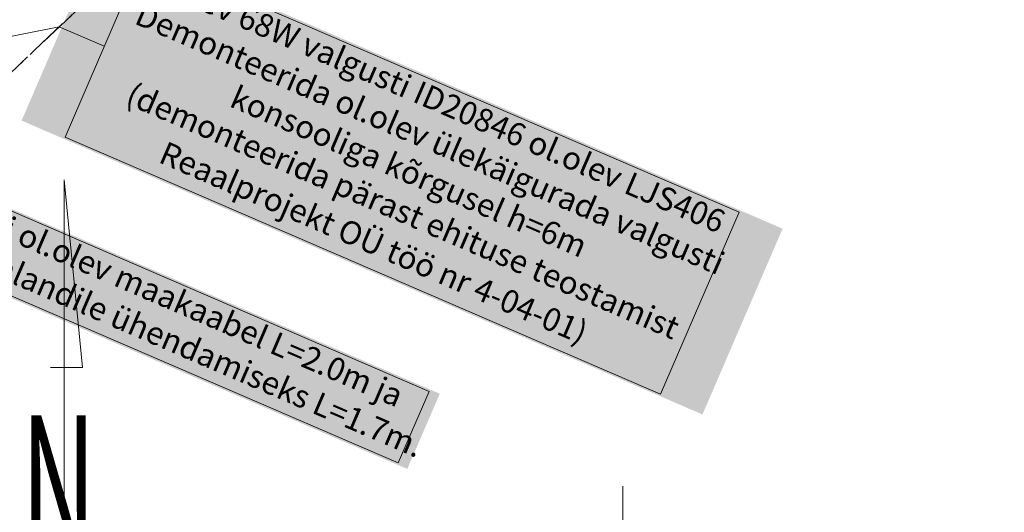
# Model space of a CAD drawing. Units: metres. Extents: x 529061 to 6203930, y 1582022 to 6589041.
# Drawn here: x 530618 to 530670, y 6588201 to 6588226 of the extents above; entities that cross this region are included whole.
import ezdxf
from ezdxf.enums import TextEntityAlignment as Align

# ---------------------------------------------------------------- set-up
doc = ezdxf.new("R2010")
doc.units = ezdxf.units.M
doc.linetypes.add('02-23-GEO-alus$0$KATASTRIPIIR', pattern=[7, 4, -1, 1, -1])
for name, color, linetype, lineweight in [('02-23-GEO-alus$0$PIIR', 32, 'Continuous', 9), ('02-23-GEO-alus$0$VORK', 7, 'Continuous', 9), ('02-23-GEO-alus$0$VORMISTUS', 7, 'Continuous', 9)]:
    doc.layers.add(name, color=color, linetype=linetype, lineweight=lineweight)
doc.layers.add('Prosystem_TV_viited', color=174, linetype='Continuous')
doc.layers.add('xref', color=7, linetype='Continuous')
doc.styles.add('02-23-GEO-alus$0$ROMANT', font='romant.shx', dxfattribs={"width": 0.5, "height": 20})
doc.styles.add('Style-Arial', font='arial.ttf')

# ---------------------------------------------------------------- blocks, each defined once
blk = doc.blocks.new('02-23-GEO-alus$0$VKORIS')
at = {"color": 0, "linetype": 'Continuous'}
for p, q in [((0, 4), (0, -4)), ((-4, 0), (4, 0))]:
    blk.add_line(p, q, dxfattribs=at)
blk = doc.blocks.new('02-23-GEO-alus$0$POHINOOL')
at = {"color": 0}
for points in [[(0, 0), (0, 40.49)], [(0, 40.49), (1.93, 20.88)], [(1.93, 20.88), (-1.43, 20.88)]]:
    blk.add_lwpolyline(points, dxfattribs=at)
at = {"color": 0, "style": '02-23-GEO-alus$0$ROMANT', "width": 0.5}
blk.add_text('N', height=16, dxfattribs=at).set_placement((-4.53, -0.1))
blk = doc.blocks.new('02-23-GEO-alus')
at = {"layer": '02-23-GEO-alus$0$PIIR', "color": 240, "linetype": '02-23-GEO-alus$0$KATASTRIPIIR', "ltscale": 0.5, "flags": 128}
blk.add_lwpolyline([(530610.08, 6588261.07), (530641.2, 6588245.54), (530594.19, 6588201.02), (530578.99, 6588208.28), (530601.66, 6588244.05), (530610.08, 6588261.07)], dxfattribs=at)
at = {"layer": '02-23-GEO-alus$0$PIIR', "color": 164, "linetype": '02-23-GEO-alus$0$KATASTRIPIIR', "ltscale": 0.5, "flags": 128}
blk.add_lwpolyline([(530586.72, 6588193.94), (530594.19, 6588201.02), (530641.25, 6588245.57), (530646.51, 6588250.79), (530687.49, 6588225.23), (530685.49, 6588221.74), (530652.33, 6588162.2), (530586.72, 6588193.94)], dxfattribs=at)
at = {"layer": '02-23-GEO-alus$0$VORK', "xscale": 0.5, "yscale": 0.5, "zscale": 0.5}
blk.add_blockref('02-23-GEO-alus$0$VKORIS', (530650, 6588200), dxfattribs=at)
at = {"layer": '02-23-GEO-alus$0$VORMISTUS', "ltscale": 0.5, "xscale": 0.5, "yscale": 0.5, "zscale": 0.5}
blk.add_blockref('02-23-GEO-alus$0$POHINOOL', (530620.816, 6588197.753), dxfattribs=at)

msp = doc.modelspace()

# ---------------------------------------------------------------- linework, layer by layer
at = {"layer": 'Prosystem_TV_viited', "color": 4, "lineweight": 13, "flags": 128}
for points in [[(530624.963, 6588229.729), (530656.081, 6588216.306), (530651.982, 6588206.804), (530620.865, 6588220.227), (530624.963, 6588229.729)], [(530546.336, 6588211.303), (530620.56, 6588225.993)], [(530620.56, 6588225.993), (530622.914, 6588224.978)]]:
    msp.add_lwpolyline(points, dxfattribs=at)
at = {"layer": 'Prosystem_TV_viited', "color": 5, "lineweight": 13, "flags": 128}
msp.add_lwpolyline([(530607.784, 6588220.793), (530639.884, 6588206.946), (530638.274, 6588203.214), (530606.173, 6588217.06), (530607.784, 6588220.793)], dxfattribs=at)
at = {"layer": 'Prosystem_TV_viited', "color": 7, "lineweight": 0, "true_color": 0xfeffeb}
msp.add_solid([(530622.776, 6588230.792), (530658.355, 6588215.445), (530618.59, 6588221.088), (530654.169, 6588205.741)], dxfattribs=at)
at = {"layer": 'Prosystem_TV_viited', "color": 7, "lineweight": 0, "true_color": 0xfeffeb, "extrusion": (0, 0, -1)}
msp.add_solid([(-530607.313, 6588221.115), (-530640.442, 6588206.825), (-530605.616, 6588217.181), (-530638.744, 6588202.891)], dxfattribs=at)

# ---------------------------------------------------------------- block references
at = {"layer": 'xref', "color": 7, "lineweight": 0}
msp.add_blockref('02-23-GEO-alus', (0, 0), dxfattribs=at)

# ---------------------------------------------------------------- texts
at = {"layer": 'Prosystem_TV_viited', "color": 7, "lineweight": 13, "style": 'Style-Arial'}
for s, p in [('Ol.olev 68W valgusti ID20846 ol.olev LJS406', (530625.015, 6588229.423)), ('Demonteerida ol.olev ülekäigurada valgusti', (530624.896, 6588227.28)), (' (demonteerida pärast ehituse teostamist', (530624.088, 6588223.252)), ('konsooliga kõrgusel h=6m', (530629.861, 6588222.954)), ('Kaevata lahti ol.olev maakaabel L=2.0m ja', (530609.227, 6588219.895)), ('Reaalprojekt OÜ töö nr 4-04-01)', (530626.158, 6588220.038)), ('pöörata uuele jalandile ühendamiseks L=1.7m.', (530607.017, 6588218.664))]:
    msp.add_text(s, height=1.2, rotation=336.6671, dxfattribs=at).set_placement(p, align=Align.TOP_LEFT)

doc.saveas('drawing.dxf')
